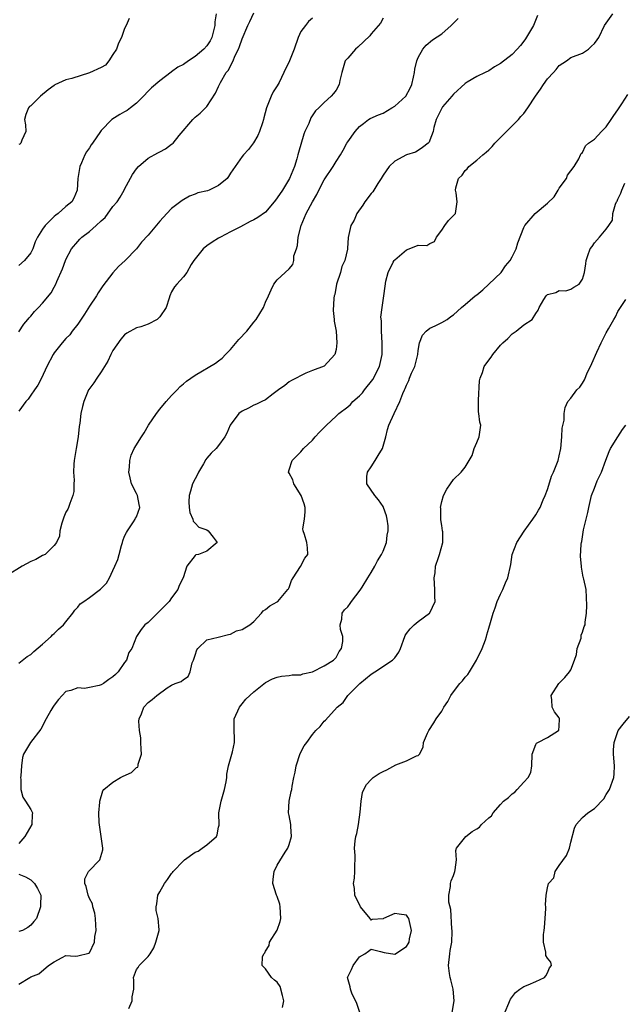
# Model space of a CAD drawing. Units: inches. Extents: x 2601000 to 2604000, y 1539000 to 1542000.
# Drawn here: x 2601651 to 2601754, y 1539504 to 1539672 of the extents above; entities that cross this region are included whole.
import ezdxf

# ---------------------------------------------------------------- set-up
doc = ezdxf.new("R2010")
doc.units = ezdxf.units.IN
doc.header["$MEASUREMENT"] = 0
doc.layers.add('LD26011539_2ft', color=125, linetype='Continuous')

msp = doc.modelspace()

# ---------------------------------------------------------------- linework, layer by layer
at = {"layer": 'LD26011539_2ft'}
for points, elevation in [([(2601651, 1539618.85), (2601651.82, 1539620.18), (2601652.54, 1539621), (2601652.73, 1539621.27), (2601653, 1539621.56), (2601653.65, 1539622.35), (2601654.33, 1539623), (2601655, 1539623.73), (2601656.46, 1539625.54), (2601657, 1539626.48), (2601657.27, 1539627), (2601657.45, 1539627.45), (2601658.42, 1539629.58), (2601658.92, 1539631), (2601659, 1539631.19), (2601659.93, 1539633), (2601661, 1539634.26), (2601661.36, 1539634.64), (2601661.69, 1539635), (2601663, 1539635.95), (2601664.17, 1539637), (2601665, 1539637.77), (2601665.66, 1539638.34), (2601667, 1539640.2), (2601667.72, 1539641), (2601668.23, 1539641.77), (2601668.94, 1539643), (2601669, 1539643.13), (2601670.35, 1539645.65), (2601671, 1539646.6), (2601671.34, 1539647), (2601673, 1539648.41), (2601674.67, 1539649.33), (2601675, 1539649.53), (2601675.96, 1539650.04), (2601677, 1539650.83), (2601677.11, 1539650.89), (2601677.24, 1539651), (2601678.27, 1539652.27), (2601680.59, 1539655), (2601681, 1539655.39), (2601681.89, 1539656.11), (2601682.77, 1539657), (2601683, 1539657.25), (2601684.49, 1539659.51), (2601685, 1539660.62), (2601685.16, 1539661), (2601685.34, 1539661.34), (2601686.29, 1539663), (2601686.62, 1539663.38), (2601687.48, 1539665), (2601687.78, 1539665.78), (2601688.38, 1539667), (2601688.56, 1539667.44), (2601689, 1539668.74), (2601690, 1539671), (2601690.3, 1539671.7), (2601691, 1539673.18)], 8804), ([(2601684.56, 1539673), (2601684.37, 1539671.63), (2601684.35, 1539671), (2601683.85, 1539669), (2601683.57, 1539668.43), (2601683, 1539667.57), (2601682.51, 1539667), (2601681, 1539665.71), (2601679.85, 1539665), (2601679, 1539664.36), (2601678.06, 1539663.94), (2601677, 1539663.11), (2601676.92, 1539663.08), (2601675, 1539661.62), (2601673.6, 1539660.4), (2601673, 1539659.84), (2601672.19, 1539659), (2601671, 1539657.81), (2601670.01, 1539657), (2601669.43, 1539656.57), (2601669, 1539656.31), (2601668.16, 1539655.84), (2601666.84, 1539655), (2601665, 1539653.13), (2601664.9, 1539653), (2601663.54, 1539651), (2601663.31, 1539650.69), (2601663, 1539650.22), (2601662.49, 1539649.51), (2601662.23, 1539649), (2601661.66, 1539647.66), (2601661.35, 1539647), (2601661.02, 1539645), (2601660.93, 1539643), (2601660.37, 1539641.63), (2601659.99, 1539641), (2601659, 1539640.22), (2601657.67, 1539639), (2601657.26, 1539638.74), (2601657, 1539638.5), (2601655.47, 1539637), (2601655, 1539636.35), (2601654.17, 1539635), (2601653.78, 1539634.22), (2601653.34, 1539633), (2601653, 1539632.34), (2601651.95, 1539631), (2601651, 1539630.16)], 8806), ([(2601651, 1539507.82), (2601652.87, 1539509), (2601653, 1539509.07), (2601654.4, 1539509.6), (2601656.06, 1539511), (2601657, 1539511.67), (2601658.37, 1539512.37), (2601659, 1539512.72), (2601660.59, 1539512.59), (2601661, 1539512.65), (2601662.9, 1539513.1), (2601663, 1539513.17), (2601663.88, 1539515), (2601663.95, 1539515.95), (2601664.15, 1539517), (2601664.12, 1539517.88), (2601664.04, 1539519), (2601663.91, 1539519.91), (2601663.6, 1539521), (2601663.51, 1539521.51), (2601663, 1539522.45), (2601662.77, 1539523), (2601662.47, 1539524.47), (2601662.2, 1539525), (2601662.23, 1539525.77), (2601662.84, 1539527), (2601664.78, 1539529), (2601665.27, 1539530.73), (2601665.26, 1539531), (2601665, 1539533), (2601664.65, 1539535.35), (2601664.62, 1539537), (2601664.8, 1539538.8), (2601664.78, 1539539), (2601665.27, 1539540.73), (2601665.44, 1539541), (2601667, 1539542.23), (2601668.28, 1539543), (2601668.75, 1539543.25), (2601670.16, 1539543.84), (2601671, 1539544.74), (2601671.24, 1539544.76), (2601671.33, 1539545), (2601671.3, 1539545.3), (2601671.88, 1539547), (2601671.82, 1539547.82), (2601671.78, 1539549), (2601671.78, 1539549.78), (2601671.55, 1539551), (2601671.4, 1539552.6), (2601671.47, 1539553), (2601671.87, 1539553.87), (2601672.24, 1539555), (2601673, 1539555.78), (2601673.71, 1539556.3), (2601674.47, 1539557), (2601676.27, 1539558.27), (2601677, 1539558.76), (2601677.6, 1539559), (2601678.65, 1539559.35), (2601679, 1539559.67), (2601679.79, 1539560.21), (2601680.16, 1539561), (2601680.51, 1539562.51), (2601680.75, 1539563), (2601681, 1539563.86), (2601681.27, 1539564.73), (2601681.47, 1539565), (2601683, 1539566.46), (2601684.91, 1539566.91), (2601686.66, 1539567.34), (2601687, 1539567.4), (2601688.03, 1539567.97), (2601689, 1539568.22), (2601689.48, 1539568.52), (2601690.31, 1539569), (2601691, 1539569.55), (2601692.28, 1539571), (2601692.61, 1539571.39), (2601693, 1539571.64), (2601693.74, 1539572.26), (2601695, 1539572.92), (2601695.11, 1539573), (2601695.67, 1539573.67), (2601696.82, 1539575), (2601696.89, 1539575.11), (2601697, 1539575.37), (2601697.44, 1539576.56), (2601697.69, 1539577), (2601698.93, 1539578.93), (2601699.66, 1539580.34), (2601700.21, 1539581), (2601700.13, 1539582.13), (2601700.02, 1539583), (2601699.65, 1539584.35), (2601699.38, 1539585), (2601699.35, 1539585.35), (2601699.62, 1539587), (2601699.76, 1539588.24), (2601699.77, 1539589), (2601699.59, 1539589.59), (2601699.07, 1539591), (2601697.82, 1539593), (2601697.66, 1539593.66), (2601697, 1539594.8), (2601696.92, 1539595), (2601697, 1539595.39), (2601697.52, 1539597), (2601699, 1539598.46), (2601699.26, 1539598.74), (2601699.48, 1539599), (2601701, 1539600.46), (2601701.44, 1539601), (2601702.19, 1539601.81), (2601703, 1539602.61), (2601703.35, 1539603), (2601705, 1539604.53), (2601705.47, 1539605), (2601707, 1539606.12), (2601707.47, 1539606.53), (2601707.89, 1539607), (2601709, 1539607.97), (2601709.51, 1539608.49), (2601709.87, 1539609), (2601711.26, 1539610.74), (2601712.4, 1539613), (2601712.5, 1539613.5), (2601712.86, 1539615), (2601712.84, 1539617), (2601712.72, 1539619), (2601712.74, 1539620.74), (2601712.64, 1539621.36), (2601712.84, 1539623), (2601713, 1539624.21), (2601713.15, 1539625), (2601713.37, 1539626.63), (2601713.51, 1539627.51), (2601713.87, 1539629), (2601714.75, 1539630.75), (2601714.89, 1539631), (2601715, 1539631.14), (2601717, 1539632.85), (2601717.44, 1539633), (2601719, 1539633.64), (2601720.44, 1539633.56), (2601721, 1539633.91), (2601721.77, 1539634.23), (2601722.09, 1539635), (2601723, 1539636.19), (2601723.52, 1539637), (2601724.15, 1539637.85), (2601725, 1539638.65), (2601725.15, 1539638.85), (2601725.32, 1539639), (2601725.65, 1539641), (2601725.45, 1539642.55), (2601725.32, 1539643), (2601725.39, 1539643.39), (2601725.88, 1539645), (2601726.46, 1539645.54), (2601727, 1539646.34), (2601727.36, 1539646.64), (2601727.64, 1539647), (2601729, 1539648.1), (2601729.99, 1539649), (2601730.56, 1539649.44), (2601731, 1539649.87), (2601731.6, 1539650.4), (2601732.06, 1539651), (2601733, 1539651.95), (2601734.01, 1539653), (2601735, 1539653.94), (2601736.07, 1539655), (2601736.49, 1539655.51), (2601737, 1539656.05), (2601737.69, 1539657), (2601738.96, 1539659), (2601739.8, 1539660.2), (2601740.32, 1539661), (2601741, 1539661.92), (2601742.01, 1539663), (2601742.47, 1539663.53), (2601743, 1539664.21), (2601744.23, 1539665), (2601745, 1539665.55), (2601747, 1539666.33), (2601747.98, 1539667), (2601748.53, 1539667.47), (2601749, 1539667.94), (2601749.45, 1539668.55), (2601749.75, 1539669), (2601750.75, 1539671), (2601751, 1539671.39), (2601752.17, 1539673)], 8794), ([(2601739.3, 1539672.7), (2601738.62, 1539671), (2601737.26, 1539668.74), (2601737, 1539668.37), (2601736.4, 1539667.6), (2601735.87, 1539667), (2601735, 1539666.07), (2601733, 1539664.54), (2601732.01, 1539663.99), (2601731, 1539663.32), (2601730.38, 1539663), (2601729, 1539662.34), (2601727.36, 1539661.36), (2601727, 1539661.16), (2601725, 1539659.3), (2601724.73, 1539659), (2601723.16, 1539657.16), (2601723, 1539656.95), (2601722.07, 1539655), (2601721.68, 1539653.68), (2601721.52, 1539653), (2601721, 1539651.52), (2601720.84, 1539651.16), (2601720.7, 1539651), (2601719.74, 1539650.26), (2601719, 1539649.76), (2601718.52, 1539649.48), (2601717, 1539648.99), (2601715, 1539647.91), (2601714.05, 1539647), (2601713, 1539645.56), (2601712.7, 1539645), (2601712.14, 1539644.14), (2601711.28, 1539642.72), (2601711, 1539642.42), (2601709.92, 1539641), (2601709.59, 1539640.41), (2601708.55, 1539639), (2601708.1, 1539637.9), (2601707.54, 1539637), (2601707.05, 1539634.95), (2601706.93, 1539633.07), (2601706.94, 1539632.94), (2601706.49, 1539631), (2601706.01, 1539629.99), (2601705.78, 1539629), (2601705.1, 1539627), (2601704.77, 1539625.23), (2601704.69, 1539625), (2601704.61, 1539624.61), (2601704.53, 1539622.53), (2601704.69, 1539621), (2601704.69, 1539620.69), (2601705.01, 1539618.99), (2601705.15, 1539617), (2601705, 1539615.84), (2601704.77, 1539615), (2601702.97, 1539613.03), (2601701, 1539612.32), (2601699.84, 1539611.84), (2601697.42, 1539610.58), (2601697, 1539610.34), (2601696.27, 1539609.73), (2601695.22, 1539609), (2601695, 1539608.81), (2601694.31, 1539608.31), (2601693, 1539607.3), (2601692.38, 1539607), (2601691.46, 1539606.54), (2601691, 1539606.37), (2601690.1, 1539605.9), (2601689, 1539605.39), (2601688.44, 1539605), (2601686.96, 1539603), (2601686.39, 1539601.61), (2601686.09, 1539601), (2601685, 1539599.5), (2601684.59, 1539599), (2601683.76, 1539598.24), (2601683, 1539597.39), (2601682.83, 1539597.17), (2601682.41, 1539596.41), (2601681.58, 1539595), (2601681.41, 1539594.59), (2601681, 1539593.88), (2601680.58, 1539593), (2601680.24, 1539591.76), (2601679.98, 1539591), (2601679.92, 1539589.92), (2601679.98, 1539589), (2601680.1, 1539588.1), (2601680.62, 1539587), (2601680.66, 1539586.66), (2601681, 1539586.29), (2601681.63, 1539585.63), (2601683, 1539585.15), (2601683.24, 1539585), (2601684.07, 1539583.93), (2601684.76, 1539583), (2601683, 1539581.56), (2601681.6, 1539581), (2601681.1, 1539580.9), (2601681, 1539580.82), (2601679.61, 1539579), (2601678.98, 1539577), (2601678.31, 1539575.69), (2601678.08, 1539575), (2601677, 1539573.59), (2601676.59, 1539573), (2601675, 1539571.37), (2601674.6, 1539571), (2601673, 1539569.42), (2601672.46, 1539569), (2601671.8, 1539568.2), (2601671, 1539567), (2601670.21, 1539565), (2601669.71, 1539564.29), (2601669.32, 1539563), (2601669, 1539562.58), (2601667.87, 1539561), (2601667.44, 1539560.56), (2601667, 1539560.14), (2601666.29, 1539559.71), (2601665.38, 1539559), (2601665, 1539558.77), (2601664.67, 1539558.67), (2601663, 1539558.32), (2601662.19, 1539558.19), (2601661, 1539558.29), (2601659.84, 1539557.84), (2601659, 1539557.68), (2601658.35, 1539557), (2601657.72, 1539556.28), (2601657, 1539555.35), (2601656.77, 1539555), (2601656.42, 1539554.42), (2601655.63, 1539553), (2601654.73, 1539551.27), (2601652.95, 1539549), (2601651.76, 1539547), (2601651.58, 1539546.42), (2601651.43, 1539545), (2601651.3, 1539543.3), (2601651.28, 1539543), (2601651.33, 1539542.67), (2601651.3, 1539541), (2601651.67, 1539539.67), (2601652.13, 1539539), (2601653, 1539537.58), (2601653.28, 1539537), (2601653.26, 1539536.74), (2601653.18, 1539535), (2601652, 1539533), (2601651, 1539531.76)], 8796), ([(2601713, 1539672.28), (2601712.57, 1539671.43), (2601711, 1539669.6), (2601710.76, 1539669.24), (2601708.7, 1539667.3), (2601708.3, 1539667), (2601707, 1539665.48), (2601706.57, 1539665), (2601705.98, 1539663), (2601705.67, 1539661.66), (2601705.54, 1539661), (2601705, 1539660.03), (2601704.58, 1539659.42), (2601704.2, 1539659), (2601703, 1539657.9), (2601702.08, 1539657), (2601701.5, 1539656.5), (2601700.71, 1539655.29), (2601700.36, 1539654.36), (2601699.7, 1539653), (2601699.49, 1539652.51), (2601698.6, 1539649.4), (2601698.5, 1539649), (2601698.31, 1539648.31), (2601697.92, 1539647), (2601697.64, 1539646.36), (2601697.08, 1539645), (2601695.86, 1539643), (2601695, 1539641.66), (2601694.7, 1539641.3), (2601694.48, 1539641), (2601693, 1539639.25), (2601691.68, 1539638.32), (2601691, 1539637.91), (2601690.36, 1539637.64), (2601688.75, 1539636.75), (2601687, 1539635.88), (2601685.3, 1539635), (2601685, 1539634.8), (2601683.88, 1539634.12), (2601683, 1539633.5), (2601682.39, 1539633), (2601680.79, 1539631), (2601680.33, 1539630.33), (2601679.6, 1539629), (2601679, 1539628.21), (2601677.89, 1539627), (2601677.49, 1539626.51), (2601677, 1539625.71), (2601676.68, 1539625), (2601676.59, 1539624.59), (2601676.08, 1539623), (2601675, 1539621.45), (2601674.78, 1539621.22), (2601674.52, 1539621), (2601673, 1539620.18), (2601671.74, 1539619.74), (2601671, 1539619.53), (2601669.37, 1539618.64), (2601669, 1539618.35), (2601668.35, 1539617.65), (2601667, 1539615.72), (2601666.64, 1539615), (2601666.14, 1539613.86), (2601665.58, 1539613), (2601665, 1539612.06), (2601664.24, 1539611), (2601663.78, 1539610.22), (2601662.92, 1539609.08), (2601662.87, 1539609), (2601662.05, 1539607), (2601661.82, 1539606.18), (2601661.54, 1539605), (2601661.34, 1539603.34), (2601661.24, 1539602.76), (2601661.08, 1539601), (2601660.76, 1539599), (2601660.41, 1539597), (2601660.34, 1539596.34), (2601660.28, 1539595), (2601660.38, 1539593.63), (2601660.33, 1539593), (2601660.32, 1539591.68), (2601660.2, 1539591), (2601659.66, 1539589.66), (2601659.46, 1539589), (2601659.32, 1539588.68), (2601659, 1539588.17), (2601658.66, 1539587.34), (2601658.31, 1539586.31), (2601657.95, 1539585), (2601657.89, 1539584.11), (2601657.37, 1539583), (2601657, 1539582.52), (2601655.48, 1539581), (2601655, 1539580.78), (2601653.88, 1539580.12), (2601653, 1539579.76), (2601651.53, 1539579), (2601649, 1539577.38)], 8800), ([(2601701, 1539672.24), (2601700.33, 1539671.67), (2601699.79, 1539671), (2601699, 1539669.97), (2601698.57, 1539669), (2601697.85, 1539667), (2601697.06, 1539665), (2601696.13, 1539663), (2601695.31, 1539661.31), (2601695, 1539660.74), (2601694.3, 1539659.7), (2601693.93, 1539659), (2601693.27, 1539657.27), (2601693.15, 1539657), (2601692.71, 1539655.29), (2601692.65, 1539655), (2601692.45, 1539654.45), (2601691.98, 1539653), (2601691.71, 1539652.29), (2601690.95, 1539651.05), (2601690.11, 1539649.89), (2601689.23, 1539649), (2601689, 1539648.73), (2601687, 1539645.89), (2601686.68, 1539645.32), (2601686.44, 1539645), (2601685, 1539643.76), (2601683.38, 1539643), (2601683.1, 1539642.9), (2601681.49, 1539642.51), (2601681, 1539642.31), (2601680.03, 1539641.97), (2601678.77, 1539641.23), (2601677, 1539639.85), (2601676.17, 1539639), (2601675, 1539637.73), (2601673, 1539635.35), (2601671.89, 1539634.11), (2601671, 1539633.02), (2601669.07, 1539631), (2601667.98, 1539630.02), (2601667, 1539628.92), (2601665.29, 1539626.71), (2601664.47, 1539625.53), (2601664.18, 1539625), (2601663, 1539623.24), (2601662.14, 1539621.86), (2601661, 1539620.18), (2601660.08, 1539619), (2601659.65, 1539618.35), (2601659, 1539617.72), (2601658.37, 1539617), (2601657, 1539615.28), (2601656.81, 1539615), (2601655.77, 1539613), (2601654.83, 1539611), (2601654.23, 1539609.77), (2601653.64, 1539609), (2601653, 1539608.12), (2601652.57, 1539607.43), (2601652.17, 1539607), (2601651, 1539605.36)], 8802), ([(2601669.78, 1539672.22), (2601669.26, 1539671), (2601669, 1539670.51), (2601668.44, 1539669), (2601667.97, 1539668.03), (2601667.59, 1539667), (2601667, 1539666.06), (2601666.29, 1539665), (2601665.74, 1539664.26), (2601665, 1539663.85), (2601663, 1539662.94), (2601659.98, 1539661.98), (2601659, 1539661.77), (2601657.11, 1539660.89), (2601657, 1539660.83), (2601655.96, 1539660.04), (2601654.67, 1539659), (2601653, 1539657.36), (2601652.8, 1539657.2), (2601652.6, 1539657), (2601652.15, 1539655.85), (2601651.97, 1539655), (2601652.09, 1539654.09), (2601652.19, 1539653), (2601651.51, 1539651.51), (2601651.33, 1539651), (2601651.16, 1539650.84), (2601651, 1539650.77)], 8808), ([(2601651, 1539562.45), (2601651.28, 1539562.72), (2601652.38, 1539563.62), (2601653, 1539563.97), (2601653.51, 1539564.49), (2601655, 1539565.7), (2601656.46, 1539567), (2601656.72, 1539567.28), (2601657, 1539567.52), (2601657.73, 1539568.27), (2601658.57, 1539569), (2601659, 1539569.49), (2601660.18, 1539571), (2601660.49, 1539571.51), (2601661, 1539572.01), (2601661.44, 1539572.56), (2601662.04, 1539573), (2601663, 1539573.66), (2601664.91, 1539575.09), (2601665.93, 1539576.07), (2601666.42, 1539577), (2601667, 1539578.25), (2601667.32, 1539579), (2601667.85, 1539580.15), (2601668.04, 1539581), (2601668.48, 1539582.48), (2601668.65, 1539583), (2601668.7, 1539583.3), (2601669, 1539584.1), (2601669.29, 1539584.71), (2601669.46, 1539585), (2601670.53, 1539586.53), (2601670.82, 1539587), (2601670.86, 1539587.14), (2601671, 1539587.38), (2601671.58, 1539589), (2601671.49, 1539589.49), (2601671.17, 1539591), (2601671, 1539591.38), (2601670.14, 1539593), (2601669.96, 1539594.04), (2601669.74, 1539595), (2601669.84, 1539595.84), (2601669.89, 1539597), (2601670.13, 1539597.87), (2601670.62, 1539599), (2601671.88, 1539601), (2601672.34, 1539601.66), (2601673.08, 1539603), (2601674.44, 1539605), (2601675, 1539605.71), (2601676.09, 1539607), (2601677, 1539608.03), (2601677.92, 1539609), (2601678.43, 1539609.57), (2601679, 1539610.01), (2601679.52, 1539610.48), (2601681, 1539611.49), (2601684.47, 1539613.53), (2601685, 1539613.93), (2601685.59, 1539614.41), (2601686.17, 1539615), (2601687, 1539615.89), (2601688.43, 1539617.57), (2601689.79, 1539619), (2601691, 1539620.52), (2601691.42, 1539621), (2601692, 1539622), (2601692.65, 1539623), (2601693, 1539623.9), (2601693.48, 1539625), (2601693.95, 1539626.05), (2601694.4, 1539627), (2601695, 1539627.75), (2601696.34, 1539629), (2601697, 1539629.58), (2601697.66, 1539630.34), (2601697.81, 1539631), (2601697.83, 1539631.83), (2601698.24, 1539633), (2601698.42, 1539633.58), (2601698.54, 1539635), (2601699.08, 1539637), (2601699.65, 1539638.35), (2601699.93, 1539639), (2601700.99, 1539641), (2601701.73, 1539642.27), (2601702.09, 1539643), (2601703, 1539644.74), (2601704.51, 1539647), (2601705, 1539647.84), (2601705.74, 1539649), (2601706.2, 1539649.8), (2601706.84, 1539651), (2601707, 1539651.24), (2601708.27, 1539653), (2601709, 1539653.8), (2601709.67, 1539654.33), (2601710.54, 1539655), (2601710.82, 1539655.18), (2601712.21, 1539655.79), (2601713, 1539656.08), (2601714.51, 1539657), (2601715, 1539657.28), (2601716.91, 1539659), (2601717.64, 1539660.36), (2601717.91, 1539661), (2601718.21, 1539662.21), (2601718.34, 1539663), (2601718.4, 1539663.6), (2601718.77, 1539665), (2601719, 1539665.59), (2601719.79, 1539667), (2601720.34, 1539667.66), (2601721.44, 1539668.56), (2601723, 1539669.62), (2601724.62, 1539671), (2601725.79, 1539672.21)], 8798), ([(2601669.7, 1539503.7), (2601670.29, 1539505), (2601670.29, 1539505.71), (2601670.54, 1539507), (2601670.54, 1539508.54), (2601670.52, 1539509), (2601671, 1539510.34), (2601671.32, 1539510.68), (2601671.46, 1539511), (2601673, 1539512.54), (2601673.32, 1539513), (2601673.95, 1539514.05), (2601674.3, 1539515), (2601674.88, 1539517), (2601674.89, 1539517.11), (2601674.72, 1539519), (2601674.38, 1539520.38), (2601674.35, 1539521), (2601674.5, 1539521.5), (2601674.67, 1539523), (2601675, 1539523.55), (2601675.77, 1539525), (2601676.32, 1539525.68), (2601677, 1539526.65), (2601677.17, 1539526.83), (2601677.26, 1539527), (2601679, 1539528.82), (2601679.2, 1539529), (2601681, 1539530.29), (2601681.5, 1539530.5), (2601682.19, 1539531), (2601683, 1539531.56), (2601684.63, 1539533), (2601684.76, 1539533.24), (2601685, 1539534.54), (2601685.1, 1539534.9), (2601685.04, 1539537), (2601685.41, 1539539), (2601685.8, 1539540.2), (2601686.01, 1539541), (2601686.28, 1539542.28), (2601686.4, 1539543), (2601686.41, 1539543.59), (2601686.7, 1539545), (2601687, 1539546.22), (2601687.37, 1539547.37), (2601687.71, 1539549), (2601687.72, 1539549.72), (2601687.63, 1539551), (2601687.64, 1539552.36), (2601687.68, 1539553), (2601688.56, 1539555), (2601689, 1539555.57), (2601689.64, 1539556.36), (2601690.33, 1539557), (2601691, 1539557.58), (2601693, 1539559.21), (2601694.17, 1539559.83), (2601695, 1539560.11), (2601695.74, 1539560.26), (2601697, 1539560.37), (2601697.53, 1539560.47), (2601699, 1539560.52), (2601699.32, 1539560.68), (2601701, 1539561), (2601703, 1539562.03), (2601704.55, 1539563), (2601705, 1539563.46), (2601705.55, 1539564.45), (2601705.93, 1539565), (2601706.17, 1539566.17), (2601706.16, 1539567), (2601705.78, 1539568.22), (2601705.72, 1539569), (2601705.97, 1539569.97), (2601706.04, 1539571), (2601706.46, 1539571.54), (2601707, 1539572.04), (2601707.38, 1539572.62), (2601707.66, 1539573), (2601709.12, 1539574.88), (2601709.44, 1539575.44), (2601710.4, 1539577), (2601711, 1539577.9), (2601711.62, 1539579), (2601712.09, 1539579.91), (2601712.76, 1539581), (2601713, 1539581.53), (2601713.58, 1539583), (2601713.73, 1539584.27), (2601713.86, 1539585), (2601713.86, 1539585.86), (2601713.7, 1539587), (2601713.58, 1539587.58), (2601713.07, 1539589), (2601713, 1539589.13), (2601712.26, 1539590.26), (2601711.63, 1539591), (2601710.24, 1539593), (2601710.27, 1539594.27), (2601710.34, 1539595), (2601711, 1539595.91), (2601711.67, 1539597), (2601712.2, 1539597.8), (2601712.92, 1539599), (2601713.46, 1539601), (2601713.74, 1539602.26), (2601713.97, 1539603), (2601714.9, 1539605), (2601715.89, 1539607), (2601716.4, 1539608.4), (2601716.66, 1539609), (2601716.79, 1539609.21), (2601717, 1539609.82), (2601717.39, 1539610.61), (2601717.51, 1539611), (2601717.85, 1539611.85), (2601718.41, 1539613), (2601718.91, 1539615), (2601719, 1539615.67), (2601719.24, 1539617), (2601719.7, 1539618.3), (2601720.37, 1539619), (2601721, 1539619.51), (2601721.91, 1539619.91), (2601723, 1539620.49), (2601723.91, 1539621), (2601724.55, 1539621.46), (2601725, 1539621.75), (2601726.37, 1539623), (2601727, 1539623.52), (2601728.72, 1539625), (2601729, 1539625.2), (2601729.99, 1539626.01), (2601731.02, 1539626.98), (2601733.1, 1539629), (2601733.89, 1539630.11), (2601734.67, 1539631), (2601735, 1539631.64), (2601735.69, 1539633), (2601735.95, 1539634.05), (2601737, 1539636.62), (2601737.18, 1539637), (2601738.91, 1539639), (2601741, 1539640.78), (2601742.14, 1539641.86), (2601742.86, 1539643), (2601743, 1539643.32), (2601744.23, 1539645), (2601744.44, 1539645.56), (2601745.55, 1539647), (2601746.33, 1539648.33), (2601746.63, 1539649), (2601746.77, 1539649.23), (2601747, 1539649.39), (2601747.49, 1539650.51), (2601748.02, 1539651), (2601749, 1539651.68), (2601750.21, 1539653), (2601751, 1539653.76), (2601751.88, 1539655), (2601752.29, 1539655.71), (2601753, 1539656.65), (2601753.22, 1539657), (2601753.7, 1539657.7), (2601754.72, 1539659.28)], 8792), ([(2601695.87, 1539503.87), (2601696.11, 1539505), (2601695.91, 1539505.91), (2601695.47, 1539507.47), (2601695, 1539508.19), (2601694.54, 1539508.54), (2601694.03, 1539509), (2601693, 1539510.44), (2601692.42, 1539511), (2601692.5, 1539512.5), (2601692.73, 1539513), (2601692.85, 1539513.15), (2601693, 1539513.47), (2601693.59, 1539514.41), (2601693.69, 1539515), (2601694.97, 1539517.03), (2601695.51, 1539518.49), (2601695.59, 1539519), (2601695.51, 1539521), (2601695.44, 1539521.44), (2601695, 1539522.75), (2601694.89, 1539523), (2601694.25, 1539525), (2601694.29, 1539525.71), (2601694.46, 1539527), (2601695, 1539528.11), (2601696.33, 1539530.33), (2601696.77, 1539531), (2601697, 1539531.63), (2601697.4, 1539533), (2601697.31, 1539534.69), (2601697.28, 1539535), (2601697, 1539536.57), (2601696.91, 1539537), (2601697.03, 1539539), (2601697.38, 1539540.62), (2601697.48, 1539541), (2601697.55, 1539541.55), (2601697.82, 1539543), (2601698.05, 1539543.95), (2601698.2, 1539545), (2601698.9, 1539547.1), (2601699.59, 1539548.41), (2601700, 1539549), (2601701, 1539550.32), (2601701.57, 1539551), (2601702.28, 1539551.72), (2601703, 1539552.62), (2601703.23, 1539552.77), (2601705.2, 1539555), (2601706.24, 1539555.76), (2601707, 1539557), (2601709.03, 1539559), (2601711, 1539560.62), (2601711.6, 1539561), (2601714.6, 1539563), (2601715, 1539563.39), (2601715.67, 1539564.33), (2601716, 1539565), (2601716.7, 1539567), (2601716.8, 1539567.2), (2601717, 1539567.51), (2601717.65, 1539568.35), (2601718.28, 1539569), (2601719, 1539569.57), (2601720.91, 1539571), (2601720.95, 1539571.05), (2601721.91, 1539573), (2601721.82, 1539573.82), (2601721.84, 1539575), (2601721.71, 1539577), (2601721.88, 1539577.88), (2601721.96, 1539579), (2601722.47, 1539580.47), (2601722.6, 1539581), (2601723.19, 1539583), (2601723.17, 1539584.83), (2601723.16, 1539585), (2601723, 1539585.91), (2601722.87, 1539586.87), (2601722.84, 1539588.84), (2601722.82, 1539589), (2601723, 1539590.02), (2601723.32, 1539591), (2601723.89, 1539592.11), (2601724.47, 1539593), (2601725, 1539593.76), (2601726.31, 1539595), (2601727, 1539595.85), (2601727.67, 1539597), (2601728.17, 1539597.83), (2601728.52, 1539599), (2601729, 1539600.02), (2601729.38, 1539601), (2601729.67, 1539603), (2601729.49, 1539603.49), (2601729.33, 1539605), (2601729.26, 1539605.26), (2601729.25, 1539607.25), (2601729.46, 1539610.54), (2601729.54, 1539611), (2601729.93, 1539611.93), (2601730.25, 1539613), (2601731, 1539614.04), (2601731.42, 1539614.58), (2601731.72, 1539615), (2601733, 1539616.6), (2601733.38, 1539617), (2601734.24, 1539617.76), (2601735, 1539618.52), (2601735.7, 1539619), (2601737, 1539620.07), (2601738.41, 1539621), (2601739, 1539622.01), (2601739.45, 1539622.55), (2601739.59, 1539623), (2601740.38, 1539624.38), (2601740.77, 1539625), (2601740.9, 1539625.1), (2601741, 1539625.22), (2601742.42, 1539625.58), (2601743, 1539625.89), (2601744.13, 1539625.87), (2601745, 1539626.12), (2601745.52, 1539626.48), (2601746.39, 1539627), (2601747, 1539627.83), (2601747.31, 1539629), (2601747.57, 1539630.43), (2601747.62, 1539631), (2601747.88, 1539631.88), (2601748.28, 1539633), (2601748.6, 1539633.4), (2601749, 1539634.03), (2601749.88, 1539635), (2601751, 1539636.33), (2601751.48, 1539637), (2601752.1, 1539637.9), (2601752.14, 1539639), (2601752.61, 1539640.61), (2601752.79, 1539641), (2601752.87, 1539641.13), (2601753, 1539641.47), (2601753.52, 1539642.48), (2601753.69, 1539643), (2601754.16, 1539644.16)], 8790), ([(2601709.04, 1539503), (2601708.54, 1539504.54), (2601707.71, 1539506.29), (2601707.44, 1539507), (2601707.41, 1539507.41), (2601706.98, 1539508.98), (2601707.65, 1539510.35), (2601707.9, 1539511), (2601709, 1539512.47), (2601709.88, 1539513), (2601710.55, 1539513.45), (2601711, 1539513.78), (2601712.59, 1539513.41), (2601713.21, 1539513.21), (2601715, 1539512.96), (2601717, 1539514.24), (2601717.3, 1539514.7), (2601717.44, 1539515), (2601717.54, 1539515.54), (2601717.87, 1539517), (2601717.52, 1539518.48), (2601717.42, 1539519), (2601717.25, 1539519.25), (2601717, 1539519.57), (2601715.74, 1539519.74), (2601715, 1539519.88), (2601713.07, 1539519), (2601713, 1539518.95), (2601711.18, 1539518.82), (2601711, 1539518.76), (2601710.88, 1539518.88), (2601710.81, 1539519), (2601709.19, 1539521), (2601708.23, 1539523), (2601708.13, 1539524.13), (2601707.96, 1539525), (2601708.12, 1539525.88), (2601708.22, 1539527), (2601708.2, 1539528.2), (2601708.26, 1539529), (2601708.28, 1539529.72), (2601708.17, 1539531), (2601708.26, 1539532.26), (2601708.4, 1539533), (2601708.54, 1539533.46), (2601708.83, 1539535), (2601709.13, 1539537.13), (2601709.28, 1539539), (2601709.53, 1539540.47), (2601709.75, 1539541), (2601710.17, 1539541.83), (2601711, 1539542.7), (2601711.31, 1539543), (2601712.33, 1539543.67), (2601713, 1539544.06), (2601713.65, 1539544.35), (2601715.16, 1539545.16), (2601717, 1539545.87), (2601718.68, 1539546.68), (2601719, 1539546.76), (2601719.22, 1539547), (2601719.82, 1539548.18), (2601719.9, 1539549), (2601720.57, 1539550.57), (2601720.78, 1539551), (2601721.67, 1539552.33), (2601722.08, 1539553), (2601723, 1539554.32), (2601723.38, 1539555), (2601724.06, 1539555.94), (2601724.56, 1539557), (2601725, 1539557.62), (2601726.1, 1539559), (2601726.53, 1539559.47), (2601727, 1539560.08), (2601727.46, 1539560.54), (2601727.71, 1539561), (2601728.93, 1539563), (2601729.91, 1539565), (2601730.44, 1539566.44), (2601730.63, 1539567), (2601730.69, 1539567.31), (2601731, 1539568.42), (2601731.14, 1539568.86), (2601731.2, 1539569), (2601731.75, 1539571), (2601732.12, 1539571.88), (2601732.47, 1539573), (2601733, 1539574.23), (2601733.39, 1539575), (2601733.86, 1539576.14), (2601734.28, 1539577), (2601734.75, 1539579.25), (2601735.02, 1539581), (2601735.81, 1539583), (2601737.06, 1539584.94), (2601738.51, 1539587), (2601739, 1539587.75), (2601739.48, 1539588.52), (2601739.74, 1539589), (2601740.28, 1539590.28), (2601740.64, 1539591), (2601741, 1539592.01), (2601741.22, 1539592.78), (2601741.69, 1539594.31), (2601742.02, 1539595), (2601742.83, 1539597), (2601743, 1539597.74), (2601743.26, 1539599), (2601743.46, 1539601), (2601743.54, 1539602.46), (2601743.86, 1539603.86), (2601743.88, 1539605), (2601744, 1539606), (2601744.46, 1539607), (2601745, 1539607.58), (2601745.99, 1539609), (2601746.52, 1539609.48), (2601747, 1539610.15), (2601747.32, 1539610.68), (2601747.42, 1539611), (2601747.73, 1539611.73), (2601748.54, 1539613.46), (2601749.42, 1539615.42), (2601750.17, 1539617), (2601750.45, 1539617.55), (2601751, 1539618.68), (2601751.39, 1539619.39), (2601752.31, 1539621), (2601752.58, 1539621.42), (2601753, 1539622.31), (2601754.37, 1539624.37)], 8788), ([(2601724.76, 1539503), (2601725.13, 1539505), (2601724.95, 1539507), (2601724.58, 1539508.58), (2601724.45, 1539509), (2601724.34, 1539509.66), (2601724.17, 1539511), (2601724.37, 1539513), (2601724.45, 1539513.55), (2601724.71, 1539515), (2601724.8, 1539516.8), (2601724.79, 1539517), (2601724.75, 1539517.25), (2601724.55, 1539520.55), (2601724.22, 1539521.78), (2601724.22, 1539523), (2601724.49, 1539524.49), (2601724.48, 1539525), (2601724.59, 1539525.41), (2601725, 1539526.36), (2601725.22, 1539527), (2601725.29, 1539527.29), (2601725.52, 1539529), (2601725.42, 1539530.58), (2601725.52, 1539531), (2601727.12, 1539533), (2601728.16, 1539533.84), (2601729, 1539534.3), (2601729.41, 1539534.59), (2601729.8, 1539535), (2601731, 1539536.15), (2601731.48, 1539536.52), (2601731.74, 1539537), (2601733, 1539538.44), (2601733.54, 1539539), (2601734.37, 1539539.63), (2601735, 1539540.23), (2601735.47, 1539540.53), (2601735.86, 1539541), (2601737, 1539542.25), (2601737.73, 1539543), (2601738.16, 1539543.84), (2601738.34, 1539545), (2601738.41, 1539547), (2601739, 1539548.61), (2601739.16, 1539548.84), (2601739.39, 1539549), (2601741, 1539549.83), (2601742.9, 1539551), (2601742.93, 1539551.07), (2601743, 1539551.78), (2601743.06, 1539553), (2601743.05, 1539553.05), (2601743, 1539553.17), (2601742.22, 1539554.22), (2601741.83, 1539555), (2601741.76, 1539556.24), (2601741.65, 1539557), (2601742.95, 1539559), (2601743.97, 1539560.03), (2601744.79, 1539561), (2601745, 1539561.32), (2601745.64, 1539563), (2601745.93, 1539563.93), (2601746.09, 1539565), (2601746.74, 1539566.74), (2601746.74, 1539567), (2601746.77, 1539567.23), (2601747, 1539567.76), (2601747.26, 1539568.74), (2601747.42, 1539569), (2601747.44, 1539569.44), (2601747.63, 1539571), (2601747.7, 1539572.3), (2601747.67, 1539573.67), (2601747.58, 1539575), (2601747.2, 1539576.8), (2601747.15, 1539577), (2601747.1, 1539577.1), (2601746.8, 1539578.8), (2601746.8, 1539579), (2601746.64, 1539580.64), (2601746.75, 1539582.75), (2601746.79, 1539583), (2601746.84, 1539583.16), (2601747.16, 1539585.16), (2601747.88, 1539588.12), (2601748.05, 1539589), (2601748.52, 1539591), (2601749, 1539592.28), (2601749.5, 1539593.5), (2601750.21, 1539595), (2601750.95, 1539597.05), (2601751.52, 1539598.48), (2601751.77, 1539599), (2601752.98, 1539601.02), (2601753.77, 1539602.23), (2601754.34, 1539603)], 8786), ([(2601733.54, 1539502.46), (2601734.72, 1539505.28), (2601735.57, 1539506.43), (2601736.28, 1539507), (2601737, 1539507.45), (2601737.75, 1539507.75), (2601739, 1539508.28), (2601740.48, 1539509), (2601740.73, 1539509.27), (2601741, 1539509.77), (2601741.37, 1539510.63), (2601741.72, 1539511), (2601741.57, 1539511.57), (2601741, 1539512.26), (2601740.74, 1539512.74), (2601740.72, 1539513), (2601740.73, 1539513.27), (2601740.32, 1539515), (2601740.32, 1539516.32), (2601740.43, 1539517), (2601740.49, 1539517.51), (2601740.59, 1539519), (2601740.74, 1539520.74), (2601740.72, 1539521), (2601740.66, 1539521.34), (2601740.79, 1539523), (2601741, 1539524.23), (2601741.17, 1539525), (2601742.07, 1539525.93), (2601742.33, 1539527), (2601743, 1539528.06), (2601744.24, 1539529.76), (2601744.76, 1539531), (2601745, 1539532.03), (2601745.62, 1539534.38), (2601745.87, 1539535), (2601747, 1539536.19), (2601747.91, 1539537), (2601749, 1539537.73), (2601750.59, 1539539.41), (2601751, 1539540.1), (2601751.6, 1539541), (2601752.31, 1539543), (2601752.36, 1539543.64), (2601752.41, 1539545), (2601752.26, 1539547), (2601752.27, 1539547.73), (2601752.37, 1539549), (2601753, 1539550.86), (2601753.07, 1539551), (2601753.91, 1539552.09), (2601755, 1539553.42)], 8784), ([(2601651, 1539526.59), (2601652.12, 1539526.12), (2601653, 1539525.6), (2601653.64, 1539525), (2601654.15, 1539524.15), (2601654.7, 1539523), (2601654.65, 1539521.35), (2601654.65, 1539521), (2601653.98, 1539519), (2601653.51, 1539518.49), (2601653, 1539517.86), (2601652.52, 1539517.48), (2601651.6, 1539517), (2601651, 1539516.8)], 8796)]:
    msp.add_lwpolyline(points, dxfattribs=dict(at, elevation=elevation))

doc.saveas('drawing.dxf')
